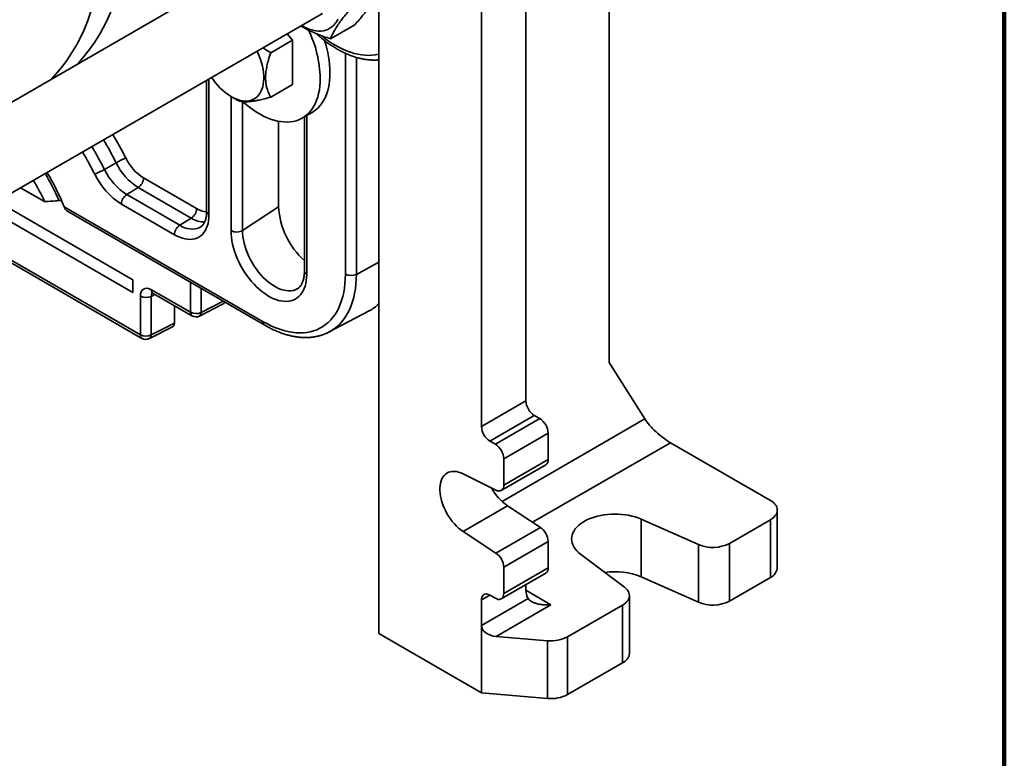
# Model space of a CAD drawing. Units: inches. Extents: x 0.2 to 8.4, y 0.1 to 10.9.
# Drawn here: x 7.4 to 8.4, y 7.2 to 8 of the extents above; entities that cross this region are included whole.
import ezdxf

# ---------------------------------------------------------------- set-up
doc = ezdxf.new("R2010")
doc.units = ezdxf.units.IN
doc.header["$MEASUREMENT"] = 0

msp = doc.modelspace()

# ---------------------------------------------------------------- linework, layer by layer
at = {"color": 7, "linetype": 'Continuous', "lineweight": 100}
msp.add_line((8.3984375, 0.0625), (8.3984375, 10.9375), dxfattribs=at)
at = {"color": 7, "linetype": 'Continuous', "lineweight": 35}
for p, q in [((7.77643112, 7.3666978), (7.77643112, 8.77012728)), ((8.00568837, 8.67603968), (8.00568837, 7.63620114)), ((7.92282429, 7.59795014), (7.92282429, 8.46156489)), ((7.87863012, 7.57243739), (7.87863012, 8.44639126)), ((7.68147, 8.05085859), (6.89476902, 7.59670579)), ((6.93508405, 7.52977061), (7.72052933, 7.98319852)), ((7.72849806, 7.95795564), (7.75270247, 7.97192856)), ((7.69070187, 7.95661685), (7.68556118, 7.96301183)), ((7.6690525, 7.94411893), (7.69070187, 7.95661685)), ((7.69070187, 7.91242029), (7.69070187, 7.95661685)), ((7.60535334, 7.91670885), (7.60535334, 7.78626648)), ((7.6690525, 7.89992237), (7.69070187, 7.91242029)), ((7.62991643, 7.90041133), (7.63592049, 7.89695079)), ((7.7005215, 7.87922706), (7.71015583, 7.88478884)), ((7.67685806, 7.87597294), (7.67685806, 7.79095547)), ((7.70253133, 7.88038732), (7.70253133, 7.72697722)), ((7.50365574, 7.8280904), (7.51532758, 7.83477262)), ((7.54265054, 7.81959256), (7.59537505, 7.78915534)), ((7.42031856, 7.80989055), (7.44425816, 7.79607051)), ((7.5259042, 7.80313546), (7.53729979, 7.81012754)), ((7.5259042, 7.80313546), (7.57862871, 7.77269824)), ((7.5900243, 7.77969033), (7.53729979, 7.81012754)), ((7.53184593, 7.71838337), (7.3992634, 7.79492164)), ((7.46100873, 7.79707742), (7.45849392, 7.79711839)), ((7.57327796, 7.76323326), (7.52055345, 7.79367047)), ((7.46362591, 7.79107165), (7.66166631, 7.67674536)), ((7.46638207, 7.78683789), (7.66328465, 7.67316844)), ((7.64094611, 7.76744017), (7.67685806, 7.79095547)), ((7.3992634, 7.78216316), (7.53184593, 7.7056249)), ((7.57862871, 7.77269824), (7.5900243, 7.77969033)), ((7.35103315, 7.76989295), (7.54105351, 7.66019653)), ((7.53184593, 7.7056249), (7.53184593, 7.71838337)), ((7.55047827, 7.70843216), (7.58915363, 7.68610535)), ((7.55209661, 7.70485525), (7.59077197, 7.68252844)), ((7.53943517, 7.66377344), (7.53943517, 7.70205508)), ((7.55030747, 7.70195648), (7.55030747, 7.66367484)), ((7.57327796, 7.67531911), (7.57327796, 7.69262754)), ((7.5982103, 7.68232618), (7.62125467, 7.69400793)), ((7.72726375, 7.66659071), (7.76695089, 7.68750872)), ((7.55030747, 7.66367484), (7.57327796, 7.67531911)), ((7.54849185, 7.6599942), (7.57153623, 7.67167601)), ((7.72735301, 7.66663789), (7.72726375, 7.66659071)), ((8.00568837, 7.63620114), (8.04104371, 7.58006063)), ((7.87863012, 7.57243739), (7.92282429, 7.59795014)), ((7.9311107, 7.58359766), (7.88691653, 7.55808491)), ((7.89244083, 7.5548958), (7.936635, 7.58040855)), ((7.936635, 7.58040855), (7.9311107, 7.58359766)), ((7.89244083, 7.5548958), (7.88691653, 7.55808491)), ((7.94492141, 7.56605607), (7.90072724, 7.54054332)), ((7.94492141, 7.53989399), (7.94492141, 7.56605607)), ((8.06645536, 7.55645825), (8.16589226, 7.49905454)), ((7.90072724, 7.51438124), (7.90072724, 7.54054332)), ((7.90072724, 7.51438124), (7.94492141, 7.53989399)), ((7.8982997, 7.50901588), (7.94249387, 7.53452864)), ((7.86032486, 7.52552197), (7.89301833, 7.50928595)), ((7.90451903, 7.4937613), (7.86032486, 7.46824855)), ((7.9372125, 7.47225024), (7.90451903, 7.4937613)), ((8.17275697, 7.43207422), (8.17275697, 7.48948725)), ((8.0943443, 7.45524628), (8.03735791, 7.48047033)), ((8.03735791, 7.48047033), (8.03735791, 7.42305729)), ((8.16589227, 7.47991998), (8.12517815, 7.45641622)), ((8.16589227, 7.42250695), (8.16589227, 7.47991998)), ((7.89301833, 7.44673749), (7.9372125, 7.47225024)), ((7.89301833, 7.44673749), (7.86032486, 7.46824855)), ((7.94492141, 7.45825441), (7.90072724, 7.43274165)), ((7.94492141, 7.43209236), (7.94492141, 7.45825441)), ((8.0943443, 7.39783324), (8.0943443, 7.45524628)), ((8.12517815, 7.45641622), (8.12517815, 7.39900319)), ((7.9771137, 7.44569208), (8.02080777, 7.41279454)), ((7.90072724, 7.40657961), (7.90072724, 7.43274165)), ((7.90072724, 7.40657961), (7.94492141, 7.43209236)), ((7.8982997, 7.40121425), (7.94249387, 7.426727)), ((8.0943443, 7.39783324), (8.03735791, 7.42305729)), ((8.16589227, 7.42250695), (8.12517815, 7.39900319)), ((7.92282429, 7.409763), (7.92282429, 7.41537199)), ((7.87863012, 7.37468141), (7.92504462, 7.40147593)), ((7.88691653, 7.40498352), (7.89244083, 7.40179441)), ((8.02564585, 7.34714877), (8.02564585, 7.4045618)), ((7.87863012, 7.37468141), (7.87863012, 7.40019833)), ((7.94768351, 7.395409), (7.89313133, 7.36391669)), ((8.01878114, 7.39499453), (7.96425634, 7.36351804)), ((8.01878114, 7.3375815), (8.01878114, 7.39499453)), ((7.87863012, 7.30769957), (7.87863012, 7.37468141)), ((7.77643112, 7.3666978), (7.87863012, 7.30769957)), ((7.89313133, 7.36391669), (7.94436899, 7.35969112)), ((7.96425634, 7.36351804), (7.96425634, 7.30610501)), ((7.94436899, 7.30227808), (7.94436899, 7.35969112)), ((8.01878114, 7.3375815), (7.96425634, 7.30610501)), ((7.94436899, 7.30227808), (7.87863012, 7.30769957))]:
    msp.add_line(p, q, dxfattribs=at)
at = {"color": 8, "linetype": 'Continuous', "lineweight": 35}
for p, q in [((7.7433124, 7.72389396), (7.7433124, 7.94357928)), ((7.75418471, 7.93947926), (7.75418471, 7.72379536)), ((7.60764158, 7.9180298), (7.60764158, 7.78307739)), ((7.6295616, 7.76723363), (7.6295616, 7.9006181)), ((7.64094611, 7.89549589), (7.64094611, 7.76744017)), ((7.70481957, 7.88170827), (7.70481957, 7.72378812)), ((7.35332201, 7.77121428), (7.53943517, 7.66377344)), ((7.75418471, 7.72379536), (7.77643111, 7.73585535)), ((7.58915363, 7.68610535), (7.58915363, 7.71596337)), ((7.60002592, 7.70968691), (7.60002592, 7.68600676)), ((7.55393374, 7.70379471), (7.55030747, 7.70195648)), ((7.60002592, 7.68600676), (7.62186678, 7.69707847)), ((7.8990435, 7.49808565), (8.04104371, 7.58006063)), ((8.06645536, 7.55645825), (7.92944268, 7.47736251)), ((7.88691788, 7.40498275), (7.87863012, 7.40019833)), ((7.92282429, 7.40975992), (7.94768351, 7.395409))]:
    msp.add_line(p, q, dxfattribs=at)
at = {"color": 7, "linetype": 'Continuous', "lineweight": 35, "flags": 128}
for points in [[(7.69962169, 7.97112879), (7.69989426, 7.97097035), (7.70273243, 7.96945031), (7.70555579, 7.96817499), (7.70834966, 7.96715105), (7.71109942, 7.96638382), (7.71379079, 7.96587729), (7.7164097, 7.96563412), (7.71894247, 7.96565558), (7.72137598, 7.96594154), (7.72369748, 7.96649051), (7.72589486, 7.96729965), (7.7279567, 7.96836472), (7.72987224, 7.96968017), (7.73163149, 7.97123915), (7.73322527, 7.97303353), (7.73464529, 7.97505394), (7.7358841, 7.97728988)], [(7.65546241, 7.9456362), (7.65621628, 7.94402208), (7.65761489, 7.94073132), (7.6588382, 7.93742131), (7.65987849, 7.93411293), (7.66072921, 7.93082713), (7.66138495, 7.92758465), (7.66184158, 7.92440602), (7.66209618, 7.92131133), (7.66214718, 7.91832014), (7.66199426, 7.91545134), (7.66163836, 7.91272312), (7.66108174, 7.91015269), (7.66032791, 7.90775632), (7.65938165, 7.90554914), (7.65824896, 7.90354511), (7.65693695, 7.90175691), (7.65545398, 7.90019583), (7.65380936, 7.89887177), (7.65201353, 7.89779307), (7.65007782, 7.89696658), (7.6480145, 7.89639747), (7.64583659, 7.8960894), (7.64355787, 7.89604429), (7.64119273, 7.89626242), (7.63875614, 7.89674244), (7.6362635, 7.89748127), (7.63373057, 7.89847428), (7.63117334, 7.89971516), (7.62860802, 7.90119609), (7.62605082, 7.9029077), (7.62351789, 7.90483916), (7.62102525, 7.90697826), (7.61858866, 7.90931147), (7.61622352, 7.91182407), (7.61394481, 7.91450013), (7.61176689, 7.91732277), (7.61021472, 7.91951526)], [(7.71015583, 7.88478884), (7.71167917, 7.88573292), (7.71399001, 7.88743804), (7.71614539, 7.88938158), (7.71813817, 7.8915571), (7.71996169, 7.89395738), (7.72160989, 7.89657446), (7.72307735, 7.89939958), (7.72435913, 7.90242344), (7.72545102, 7.90563594), (7.72634936, 7.90902643), (7.7270512, 7.91258363), (7.72755418, 7.91629573), (7.72785665, 7.92015041), (7.72795758, 7.92413487)], [(7.64137383, 7.89535749), (7.64452263, 7.89263889), (7.64796371, 7.88989913), (7.65143665, 7.88737116), (7.65492994, 7.88506335), (7.65843192, 7.88298342), (7.66193102, 7.88113824), (7.66541558, 7.87953394), (7.66887403, 7.87817585), (7.67229488, 7.8770685), (7.67566676, 7.87621556), (7.67897851, 7.87561985), (7.68221907, 7.87528336), (7.6853777, 7.87520722), (7.68844392, 7.87539165), (7.69140755, 7.87583605), (7.69425871, 7.87653897), (7.69698794, 7.87749807), (7.69958621, 7.87871011), (7.70204483, 7.88017114), (7.70435568, 7.88187626), (7.70651106, 7.8838198), (7.70850383, 7.88599532), (7.71032735, 7.8883956), (7.71197556, 7.89101268), (7.71344302, 7.8938378), (7.7147248, 7.89686166), (7.71581669, 7.90007416), (7.71671503, 7.90346465), (7.71741687, 7.90702184), (7.71791985, 7.91073395), (7.71822232, 7.91458863), (7.71832325, 7.91857309)], [(7.60764158, 7.78307739), (7.60753564, 7.78002514), (7.6072185, 7.77711403), (7.60669211, 7.77436196), (7.6059597, 7.77178597), (7.60502581, 7.76940186), (7.60389617, 7.76722441), (7.60257776, 7.76526698), (7.60107872, 7.76354166), (7.59940824, 7.76205911), (7.59757671, 7.76082843), (7.59559533, 7.75985724), (7.59347639, 7.75915151), (7.59123289, 7.75871561), (7.58887871, 7.75855219), (7.58642834, 7.7586623), (7.5838969, 7.75904525), (7.58129999, 7.75969865), (7.57865362, 7.76061851), (7.5759741, 7.76179914), (7.57327796, 7.76323326)], [(7.70481957, 7.72378812), (7.70471918, 7.72067423), (7.70441858, 7.71769286), (7.70391933, 7.71485991), (7.70322413, 7.7121905), (7.70233667, 7.70969886), (7.70126169, 7.7073983), (7.70000491, 7.7053011), (7.69857307, 7.70341843), (7.69697379, 7.70176033), (7.6952156, 7.70033565), (7.6933079, 7.699152), (7.69126084, 7.6982157), (7.68908533, 7.69753176), (7.68679303, 7.6971038), (7.68439616, 7.6969341), (7.68190746, 7.69702358), (7.67934025, 7.69737179), (7.6767082, 7.69797683), (7.67402538, 7.69883545), (7.67130611, 7.69994313), (7.66856488, 7.70129391), (7.66581629, 7.70288064), (7.66307506, 7.70469482), (7.66035576, 7.70672675), (7.65767294, 7.70896565), (7.65504092, 7.71139949), (7.65247371, 7.71401532), (7.64998501, 7.71679923), (7.64758811, 7.71973631), (7.64529583, 7.7228109), (7.64312033, 7.72600663), (7.64107326, 7.72930641), (7.63916556, 7.73269266), (7.63740738, 7.73614728), (7.6358081, 7.73965188), (7.63437626, 7.74318772), (7.63311947, 7.74673597), (7.63204449, 7.75027768), (7.63115704, 7.75379394), (7.63046183, 7.75726602), (7.62996258, 7.76067539), (7.62966198, 7.76400382), (7.6295616, 7.76723363)], [(7.66166631, 7.67674536), (7.66580161, 7.67447909), (7.6699263, 7.6724607), (7.67402979, 7.6706953), (7.67810154, 7.66918746), (7.6821311, 7.66794101), (7.68610814, 7.66695922), (7.69002244, 7.66624454), (7.69386393, 7.66579887), (7.69762277, 7.66562332), (7.70128933, 7.66571829), (7.70485416, 7.66608363), (7.70830812, 7.66671836), (7.71164238, 7.66762084), (7.71484832, 7.66878877), (7.71791776, 7.67021914), (7.72084281, 7.67190826), (7.72361596, 7.67385183), (7.72623007, 7.67604487), (7.72867843, 7.67848171), (7.73095479, 7.68115614), (7.73305329, 7.68406123), (7.73496854, 7.68718959), (7.73669564, 7.69053312), (7.7382301, 7.69408331), (7.73956806, 7.69783101), (7.74070602, 7.70176661), (7.7416411, 7.70587997), (7.74237089, 7.71016057), (7.7428935, 7.71459746), (7.74320761, 7.71917917), (7.7433124, 7.72389396)], [(7.86032486, 7.46824855), (7.85807912, 7.46984516), (7.85586626, 7.47165713), (7.85370462, 7.47366946), (7.85161211, 7.4758655), (7.84960594, 7.47822715), (7.84770274, 7.48073482), (7.84591824, 7.4833678), (7.84426727, 7.48610427), (7.8427634, 7.48892164), (7.84141909, 7.49179663), (7.84024548, 7.49470541), (7.83925222, 7.49762397), (7.8384476, 7.50052811), (7.83783826, 7.50339386), (7.83742919, 7.50619754), (7.8372238, 7.5089159), (7.8372238, 7.51152651), (7.83742919, 7.51400776), (7.83783826, 7.51633913), (7.8384476, 7.51850135), (7.83925222, 7.52047651), (7.84024548, 7.52224827), (7.84141909, 7.52380203), (7.8427634, 7.52512491), (7.84426727, 7.52620596), (7.84591824, 7.52703625), (7.84770274, 7.52760889), (7.84960594, 7.52791918), (7.85161211, 7.52796454), (7.85370462, 7.52774463), (7.85586626, 7.52726119), (7.85807912, 7.52651824), (7.86032486, 7.52552197)], [(8.16589227, 7.47991998), (8.16764361, 7.48105135), (8.16916456, 7.48228877), (8.17043592, 7.48361673), (8.17144171, 7.48501853), (8.17216932, 7.48647652), (8.17260958, 7.48797236), (8.17275697, 7.48948725), (8.17260958, 7.49100217), (8.17216934, 7.492498), (8.17144173, 7.49395599), (8.1704359, 7.4953578), (8.16916455, 7.49668575), (8.16764365, 7.49792318), (8.16589226, 7.49905454)], [(8.03735791, 7.48047033), (8.03446768, 7.48164395), (8.03142026, 7.48267647), (8.02823612, 7.48356098), (8.02493688, 7.48429145), (8.02154486, 7.48486294), (8.01808293, 7.48527162), (8.01457453, 7.48551471), (8.01104344, 7.48559054), (8.00751344, 7.48549865), (8.00400848, 7.48523962), (8.00055223, 7.48481522), (7.99716809, 7.4842283), (7.99387895, 7.48348283), (7.99070696, 7.48258391), (7.98767373, 7.48153752), (7.98479963, 7.48035083), (7.98210418, 7.4790318), (7.97960557, 7.47758938), (7.9773207, 7.47603333), (7.97526506, 7.47437415), (7.97345247, 7.4726231), (7.97189532, 7.47079195), (7.970604, 7.46889317), (7.9695873, 7.46693955), (7.96885214, 7.4649443), (7.96840344, 7.46292093), (7.96824426, 7.4608831), (7.96837561, 7.45884465), (7.9687967, 7.45681929), (7.96950465, 7.45482076), (7.9704946, 7.45286259), (7.97175995, 7.45095798), (7.97329213, 7.44911981), (7.97508071, 7.44736057), (7.9771137, 7.44569208)], [(8.01878114, 7.39499453), (8.02051102, 7.3961104), (8.02201676, 7.39732976), (8.02327982, 7.39863772), (8.02428482, 7.40001823), (8.02501935, 7.40145441), (8.02547447, 7.40292866), (8.0256446, 7.40442291), (8.02552764, 7.40591887), (8.02512506, 7.40739819), (8.02444174, 7.40884278), (8.02348608, 7.41023493), (8.02226981, 7.41155757), (8.02080777, 7.41279454)], [(7.87863012, 7.40019833), (7.87873217, 7.4016363), (7.87903572, 7.40292109), (7.87953331, 7.40402108), (7.8802127, 7.40490912), (7.88105719, 7.40556338), (7.88204594, 7.40596775), (7.88315458, 7.40611231), (7.88435593, 7.40599338), (7.88562028, 7.40561402), (7.88691653, 7.40498352)], [(7.89244083, 7.40179441), (7.89373708, 7.40116391), (7.89500148, 7.40078449), (7.89620278, 7.40066562), (7.89731147, 7.40081013), (7.89830017, 7.40121452), (7.89914466, 7.40186878), (7.89982405, 7.40275685), (7.90032164, 7.40385681), (7.90062519, 7.4051416), (7.90072724, 7.40657961)]]:
    msp.add_lwpolyline(points, dxfattribs=at)
at = {"color": 8, "linetype": 'Continuous', "lineweight": 35, "flags": 128}
for points in [[(7.71953723, 7.96097676), (7.72150213, 7.95943354), (7.7253088, 7.95662394), (7.72913806, 7.95403321), (7.73297932, 7.95166851), (7.736822, 7.94953635), (7.74065541, 7.94764269), (7.744469, 7.94599271), (7.74825221, 7.94459099), (7.75199458, 7.9434414), (7.75568578, 7.94254713), (7.75931558, 7.94191064), (7.76287392, 7.94153371), (7.76635101, 7.94141737), (7.76973722, 7.94156192), (7.77302318, 7.941967), (7.77619985, 7.94263144), (7.77643112, 7.94269108)], [(7.64094611, 7.76744017), (7.64105025, 7.76439586), (7.641362, 7.76125107), (7.64187932, 7.75802617), (7.6425989, 7.75474209), (7.64351601, 7.75142014), (7.64462475, 7.74808184), (7.64591794, 7.74474883), (7.64738714, 7.74144273), (7.64902284, 7.73818504), (7.65081445, 7.73499683), (7.65275036, 7.73189875), (7.65481798, 7.72891099), (7.65700391, 7.72605282), (7.65929401, 7.72334284), (7.66167338, 7.72079863), (7.66412659, 7.71843663), (7.66663777, 7.71627224), (7.66919061, 7.71431943), (7.67176856, 7.71259089), (7.6743549, 7.71109782), (7.67693284, 7.70984993), (7.67948569, 7.7088553), (7.68199684, 7.70812036), (7.68445007, 7.70764992), (7.68682944, 7.70744698), (7.68911954, 7.70751286), (7.69130547, 7.70784721), (7.69337309, 7.70844775), (7.69476654, 7.70903594)], [(7.75418471, 7.72379536), (7.75407971, 7.71891692), (7.75376495, 7.71417148), (7.75324125, 7.70957041), (7.7525098, 7.70512486), (7.75157239, 7.70084552), (7.75043129, 7.69674269), (7.74908924, 7.69282626), (7.74754946, 7.68910567), (7.74581567, 7.68558986), (7.74389205, 7.68228735), (7.74178323, 7.67920604), (7.73949429, 7.67635337), (7.73703077, 7.67373622), (7.73439856, 7.6713609), (7.73160402, 7.66923315), (7.7286539, 7.66735804), (7.72735301, 7.66663789)]]:
    msp.add_lwpolyline(points, dxfattribs=at)
at = {"color": 7, "linetype": 'Continuous', "lineweight": 35}
for centre, radius, start, end in [((7.35538803, 8.04741009), 0.16681344, 316.37941261, 347.35346742), ((7.3271803, 8.03504334), 0.17049916, 316.54962126, 350.39049369), ((7.6001224, 7.91534072), 0.11824504, 1.56644659, 25.66580387), ((7.62070109, 7.92253255), 0.10726846, 0.8558881, 18.34633634), ((7.55483388, 7.76597583), 0.07933314, 112.13838483, 119.86643825), ((7.56906641, 7.86056608), 0.05960842, 205.63998218, 237.79692578), ((7.56814919, 7.86015555), 0.04791178, 205.59114004, 237.84576447), ((7.24376839, 7.70193762), 0.2372387, 22.06848419, 31.25921338), ((7.46414798, 7.89689045), 0.07933669, 292.13848825, 299.86617804), ((7.55943004, 7.85501328), 0.07262458, 205.80175634, 237.63512959), ((7.55807021, 7.85420814), 0.06035786, 205.63997172, 237.79692335), ((7.26931373, 7.7167121), 0.19210234, 24.40002518, 31.54867634), ((7.53060367, 7.82015793), 0.01206013, 303.72640424, 357.31301446), ((7.53260022, 7.79310512), 0.01206003, 123.7261672, 177.31310623), ((7.58332818, 7.78972072), 0.01206013, 303.72640424, 357.31301446), ((7.75316869, 7.79481712), 0.07640828, 182.89694633, 228.49229516), ((7.58532473, 7.76266791), 0.01206003, 123.7261672, 177.31310623), ((7.63506469, 7.77776318), 0.01188089, 242.40690841, 299.67181979), ((7.74884621, 7.73461144), 0.01206181, 242.69113561, 296.26960356), ((7.54496896, 7.71277252), 0.01206177, 242.6910997, 296.26972711), ((7.59468741, 7.69682283), 0.01206181, 242.69119356, 296.26963325), ((7.74723223, 7.72484578), 0.04222418, 297.83967708, 313.75055824), ((7.59467789, 7.68929447), 0.0078125, 240.00268827, 296.88159253), ((7.54496896, 7.67449087), 0.01206177, 242.6910997, 296.26972711), ((7.54495945, 7.66696251), 0.0078125, 240.00268827, 296.88159253), ((7.94068699, 7.59869486), 0.01787822, 182.38733471, 237.61266544), ((7.92705881, 7.56531141), 0.01787812, 2.38717535, 57.61282479), ((7.89649282, 7.57318211), 0.01787822, 182.38733471, 237.61266544), ((7.88286464, 7.53979866), 0.01787812, 2.38717535, 57.61282479), ((7.93917296, 7.53926302), 0.00578298, 305.04756327, 6.26393499), ((7.93445892, 7.53682944), 0.05245247, 208.84757013, 235.19394371), ((7.89574, 7.51354745), 0.00505646, 237.43504446, 9.49120958), ((7.92684915, 7.45742115), 0.01809146, 2.63985276, 55.05212708), ((8.10850926, 7.48882688), 0.03644589, 247.12903279, 297.21689669), ((7.88263206, 7.43189577), 0.01811495, 2.67641289, 55.01556695), ((7.93920618, 7.43144635), 0.00575162, 304.86261405, 6.44888421), ((8.16071809, 7.43346594), 0.01211906, 295.2738742, 353.40575226), ((8.01118255, 7.35929686), 0.06892418, 67.68053962, 98.2687279), ((7.93719675, 7.4091728), 0.01438458, 177.648482, 212.34918048), ((8.10850678, 7.43147905), 0.03650501, 247.17238348, 297.173546), ((7.94795199, 7.39465906), 0.03515103, 264.14958104, 297.63498725), ((8.01414439, 7.34815488), 0.01154538, 293.67891083, 355.00070061), ((7.94795199, 7.33724603), 0.03515103, 264.14958104, 297.63498725)]:
    msp.add_arc(centre, radius, start, end, dxfattribs=at)
at = {"color": 8, "linetype": 'Continuous', "lineweight": 35}
for centre, radius, start, end in [((7.17731274, 7.66360025), 0.3895764, 26.83439881, 30.7623297), ((7.17974492, 7.66500469), 0.37608094, 26.83439577, 30.78973374), ((7.17128417, 7.66012053), 0.36171277, 26.8344524, 30.82119586), ((7.16886283, 7.65872239), 0.3751957, 26.83434121, 30.79163066), ((7.27171249, 7.71807473), 0.20281815, 22.93749761, 31.47210985), ((7.6063685, 7.80676674), 0.02076095, 238.02660264, 267.31202813), ((7.6091021, 7.78654082), 0.00375879, 184.18540454, 247.13490789), ((7.60342618, 7.8009954), 0.02516976, 237.82819007, 270.2210286), ((7.59047505, 7.78883452), 0.02001787, 233.71600976, 296.75063263), ((7.70641678, 7.72734963), 0.00390326, 185.47489897, 245.84541347), ((7.55420941, 7.70796573), 0.00376019, 172.874345, 235.81350457), ((7.59288477, 7.68563892), 0.00376019, 172.874345, 235.81350457), ((7.59607454, 7.68566785), 0.00396588, 302.58377688, 4.90218541), ((7.66539714, 7.67627869), 0.0037599, 172.87029804, 235.80012194), ((7.54316488, 7.66330635), 0.00375884, 172.86174683, 235.82610274), ((7.54635597, 7.66333594), 0.003966, 302.58472709, 4.90197485)]:
    msp.add_arc(centre, radius, start, end, dxfattribs=at)
at = {"color": 7, "linetype": 'Continuous', "lineweight": 35}
for centre, major_axis, ratio, start_param, end_param in [((7.55048917, 7.69566113), (-0.00781958, 0.01354537), 0.576812161, 5.498361566, 7.068171257), ((7.61746941, 7.70084806), (-0.00390979, 0.00677269), 0.576812161, 3.110205139, 3.73346682), ((7.56775096, 7.6785161), (-0.00390979, 0.00677269), 0.576812161, 3.110205139, 3.926578603), ((8.05761654, 7.57049334), (0.01834993, -0.01638177), 0.244657479, 3.846589224, 5.417385551), ((7.89313135, 7.37348549), (0.01443704, -0.00208985), 0.652080109, 3.23570625, 4.806502577)]:
    msp.add_ellipse(centre, major_axis=major_axis, ratio=ratio, start_param=start_param, end_param=end_param, dxfattribs=at)
at = {"color": 8, "linetype": 'Continuous', "lineweight": 35}
msp.add_ellipse((7.55601344, 7.69885023), major_axis=(-0.00428194, 0.0065713), ratio=0.574558645, start_param=0.074132176, end_param=0.753964862, dxfattribs=at)
at = {"color": 7, "linetype": 'Continuous', "lineweight": 35}
for points, knots in [([(7.77624865, 8.00591861), (7.77579018, 8.0047727), (7.77487335, 8.00248122), (7.7729431, 7.99865315), (7.77047431, 7.99446316), (7.76754142, 7.9901053), (7.76426006, 7.98569035), (7.76075275, 7.98128669), (7.75690251, 7.97669584), (7.75410258, 7.97351775), (7.75270247, 7.97192856)], [0, 0, 0, 0, 0.132306675, 0.264575535, 0.399803737, 0.535007226, 0.650196958, 0.765404524, 0.882690915, 1, 1, 1, 1]), ([(7.72849806, 7.95795564), (7.72895652, 7.95910156), (7.72987333, 7.96139307), (7.73180362, 7.96522108), (7.73427236, 7.96941113), (7.73720529, 7.97376894), (7.74048665, 7.9781839), (7.74399393, 7.98258758), (7.74784417, 7.98717843), (7.75064412, 7.99035651), (7.75204424, 7.9919457)], [0, 0, 0, 0, 0.132306417, 0.264575535, 0.399803478, 0.535007227, 0.650196981, 0.765404232, 0.882690602, 1, 1, 1, 1]), ([(7.69897141, 7.97075342), (7.70022935, 7.96997687), (7.70326677, 7.9681018), (7.7086422, 7.96545341), (7.7149216, 7.9627168), (7.72155258, 7.96021127), (7.72618275, 7.95870757), (7.72849806, 7.95795564)], [0, 0, 0, 0, 0.149023611, 0.359830547, 0.570669552, 0.785313949, 1, 1, 1, 1]), ([(7.7143328, 7.96303553), (7.71442906, 7.96294655), (7.71574388, 7.96173121), (7.71833314, 7.95955125), (7.7220964, 7.95651761), (7.72591117, 7.95369042), (7.72976163, 7.95105332), (7.73364216, 7.94861981), (7.73754419, 7.94639506), (7.74145954, 7.94438621), (7.74537934, 7.94259966), (7.74929432, 7.94104161), (7.75319469, 7.93971765), (7.75707015, 7.93863297), (7.76091002, 7.93779125), (7.76470245, 7.93719774), (7.76843792, 7.936847), (7.77209718, 7.936767), (7.77476204, 7.93683277), (7.77618166, 7.93700277), (7.77643112, 7.93703264)], [0, 0, 0, 0, 0.004857077, 0.066340706, 0.127884091, 0.189488324, 0.251152026, 0.31287112, 0.374636137, 0.43643364, 0.498238828, 0.560015121, 0.621721644, 0.683307622, 0.744712437, 0.80586949, 0.866711167, 0.927173055, 0.987202983, 1, 1, 1, 1]), ([(7.6690525, 7.94411893), (7.66729658, 7.94514519), (7.66466777, 7.94668161), (7.66218688, 7.94845404), (7.66136311, 7.94904258)], [0, 0, 0, 0, 0.667952777, 1, 1, 1, 1]), ([(7.6690525, 7.89992237), (7.66852112, 7.90088874), (7.66745851, 7.90282122), (7.66602858, 7.90621248), (7.66483896, 7.9101476), (7.66405768, 7.91472383), (7.66381683, 7.91976085), (7.66423597, 7.9252422), (7.6652387, 7.93102711), (7.66680473, 7.93734392), (7.6682579, 7.94172392), (7.6690525, 7.94411893)], [0, 0, 0, 0, 0.091834178, 0.183644162, 0.294029451, 0.404699209, 0.514863131, 0.629908084, 0.745511681, 0.860843987, 1, 1, 1, 1]), ([(7.63590687, 7.89695865), (7.63640955, 7.89670017), (7.63741468, 7.89618332), (7.63945191, 7.89562551), (7.64202085, 7.89530126), (7.64490003, 7.89528432), (7.64787162, 7.8955052), (7.65075802, 7.89586223), (7.65393594, 7.89638671), (7.65800392, 7.89719133), (7.66302183, 7.89834004), (7.66703609, 7.8993933), (7.6690525, 7.89992237)], [0, 0, 0, 0, 0.108004788, 0.215959313, 0.327778293, 0.439521003, 0.516239914, 0.592961292, 0.672222551, 0.751503449, 0.875177119, 1, 1, 1, 1]), ([(7.46642279, 7.78691001), (7.4662742, 7.78697318), (7.46583157, 7.78716136), (7.46503416, 7.78822106), (7.4642411, 7.78961774), (7.46380612, 7.79064575), (7.46362591, 7.79107165)], [0, 0, 0, 0, 0.157254248, 0.468431503, 0.77976998, 1, 1, 1, 1]), ([(7.60535334, 7.78626648), (7.60534917, 7.78585187), (7.60533706, 7.78464633), (7.60520404, 7.78275864), (7.60491425, 7.7806716), (7.60449468, 7.77876456), (7.60396052, 7.77704431), (7.60332458, 7.77551517), (7.60259804, 7.774176), (7.60178893, 7.77301504), (7.60088555, 7.77203138), (7.60011998, 7.77135334), (7.59961101, 7.77106092), (7.599467, 7.77097818)], [0, 0, 0, 0, 0.050786445, 0.147666893, 0.244299878, 0.340894881, 0.437711054, 0.535253971, 0.634305703, 0.736053593, 0.842256296, 0.955367615, 1, 1, 1, 1]), ([(7.70253133, 7.72697722), (7.70252709, 7.72653523), (7.70251476, 7.72524971), (7.70237896, 7.72322693), (7.70208149, 7.72097482), (7.7016481, 7.71889769), (7.70109233, 7.71700245), (7.70042489, 7.71529495), (7.69965637, 7.71377505), (7.69879283, 7.71243843), (7.69783477, 7.71127275), (7.6967617, 7.71027499), (7.69574491, 7.70952602), (7.69501904, 7.70918662), (7.69473949, 7.70905592)], [0, 0, 0, 0, 0.044681793, 0.129954333, 0.215039579, 0.300093441, 0.385298185, 0.471008201, 0.55775745, 0.646334812, 0.737867227, 0.833876513, 0.936021962, 1, 1, 1, 1]), ([(7.55101676, 7.70531616), (7.55101259, 7.7053163), (7.55097637, 7.70531747), (7.55113227, 7.70529683), (7.55149503, 7.70517413), (7.55189516, 7.70496203), (7.55209661, 7.70485525)], [0, 0, 0, 0, 0.042968043, 0.372952405, 0.684307676, 1, 1, 1, 1]), ([(7.66328465, 7.67316844), (7.66400767, 7.67275729), (7.6660958, 7.67156984), (7.66955867, 7.6697707), (7.67366835, 7.66784703), (7.67777414, 7.66615247), (7.68186632, 7.6646888), (7.68593559, 7.66346173), (7.68997205, 7.66247513), (7.6939654, 7.6617325), (7.69790506, 7.66123609), (7.70178023, 7.66098728), (7.70558035, 7.66098593), (7.70929501, 7.66123109), (7.71291481, 7.66171992), (7.71643017, 7.66245049), (7.7198362, 7.66341349), (7.72311531, 7.66462386), (7.7256222, 7.66571071), (7.72699007, 7.66646988), (7.72734997, 7.66666963)], [0, 0, 0, 0, 0.032019363, 0.092474908, 0.152957057, 0.213421934, 0.273839335, 0.334169966, 0.394368969, 0.454384542, 0.514160866, 0.573643663, 0.632783429, 0.691542365, 0.749899291, 0.807853602, 0.865429595, 0.922674237, 0.97965454, 1, 1, 1, 1]), ([(7.92504462, 7.40147593), (7.92546313, 7.40097805), (7.92630106, 7.39998118), (7.92833257, 7.39857805), (7.93087507, 7.39734425), (7.93431283, 7.39621067), (7.93850121, 7.39540993), (7.94313478, 7.39512162), (7.94622558, 7.39526355), (7.94766121, 7.39540677), (7.94768351, 7.395409)], [0, 0, 0, 0, 0.108971957, 0.21818512, 0.347475812, 0.476965115, 0.659128888, 0.841503554, 0.997537652, 1, 1, 1, 1])]:
    msp.add_open_spline(points, degree=3, knots=knots, dxfattribs=at)
msp.add_open_spline([(7.44425817, 7.7960705), (7.44900971, 7.79639916), (7.45375448, 7.79675001), (7.45849392, 7.7971184)], degree=3, dxfattribs=at)

doc.saveas('drawing.dxf')
